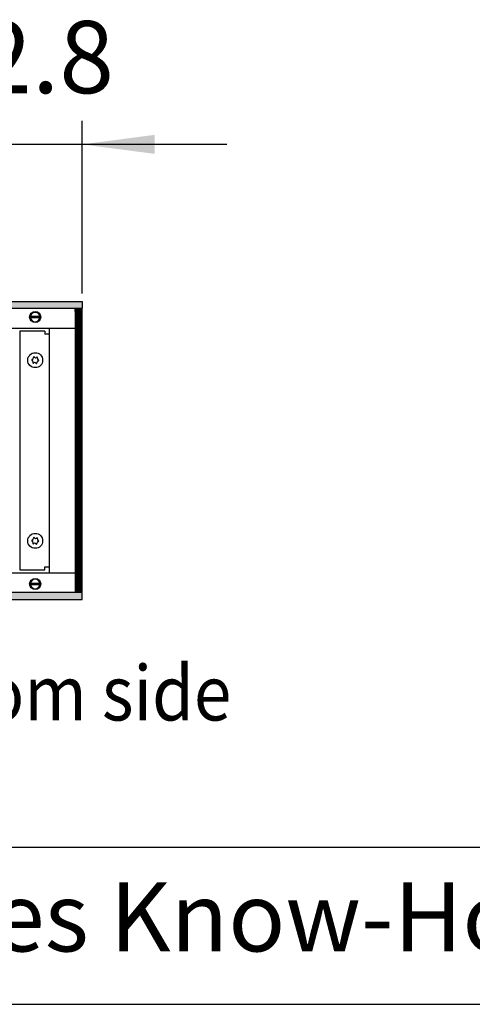
# Model space of a CAD drawing. Units: millimetres. Extents: x -8074 to 2244, y 10003 to 15943.
# Drawn here: x -5198 to -4910, y 10003 to 10631 of the extents above; entities that cross this region are included whole.
import ezdxf

# ---------------------------------------------------------------- set-up
doc = ezdxf.new("R2010")
doc.units = ezdxf.units.MM
doc.layers.add('1', color=7, linetype='Continuous')
doc.styles.add('CONVERTER_12', font='txt.shx', dxfattribs={"width": 0.81})
doc.styles.add('CONVERTER_14', font='txt.shx', dxfattribs={"width": 0.9})
doc.dimstyles.new('ME10_DIM_184', dxfattribs={"dimtxt": 46, "dimasz": 46, "dimexe": 15, "dimexo": 10, "dimgap": 18, "dimtad": 1, "dimdec": 1, "dimlfac": 0.03937, "dimdsep": 46, "dimtxsty": 'CONVERTER_14', "dimsah": 1, "dimcen": 0.09, "dimclrd": 6, "dimclre": 6, "dimclrt": 3, "dimadec": 0, "dimazin": 0, "dimtfac": 1, "dimtdec": 4, "dimtix": 1, "dimtmove": 0, "dimatfit": 3, "dimfxl": 1, "dimtolj": 1, "dimtzin": 0, "dimarcsym": 0})
pattern_1 = [(45, (0, 0), (-0.0707106781, 0.0707106781), [])]

# ---------------------------------------------------------------- blocks, each defined once
blk = doc.blocks.new('_tb_frame_A3Q', base_point=(-403.72, 500.171))
at = {"layer": '1', "color": 7, "linetype": 'Continuous'}
blk.add_line((-383.72, 505.171), (11.28, 505.171), dxfattribs=at)
at = {"layer": '1', "color": 2, "linetype": 'Continuous'}
blk.add_line((-403.72, 500.171), (16.28, 500.171), dxfattribs=at)
at = {"layer": '1', "color": 2, "insert": (-186.22, 502.671), "char_height": 2.2, "attachment_point": 5, "line_spacing_factor": 1.320528, "style": 'CONVERTER_12'}
blk.add_mtext('COPYRIGHT RESERVED: Die Zeichnung enthält von uns entwickeltes, geschütztes Know-How, das nicht ohne unsere schriftliche Zustimmung Dritten, insbesondere Mitbewerbern, zugänglich gemacht werden darf. Zuwiderhandlungen verpflichten zu Schadenersatz.', dxfattribs=at)
blk = doc.blocks.new('*D179')
at = {"layer": '1', "color": 6, "linetype": 'Continuous'}
for p, q in [((-5228.23, 10441.09), (-5228.23, 10566.17)), ((-5158.3, 10456.18), (-5158.3, 10566.17)), ((-5228.23, 10551.17), (-5320.23, 10551.17)), ((-5158.3, 10551.17), (-5228.23, 10551.17)), ((-5066.3, 10551.17), (-5158.3, 10551.17))]:
    blk.add_line(p, q, dxfattribs=at)
at = {"layer": '1', "color": 6}
for points in [[(-5274.23, 10545.12), (-5274.23, 10557.23), (-5228.23, 10551.17)], [(-5112.3, 10557.23), (-5112.3, 10545.12), (-5158.3, 10551.17)]]:
    blk.add_solid(points, dxfattribs=at)
at = {"layer": '1', "color": 3, "insert": (-5225.17, 10569.4), "char_height": 46, "attachment_point": 7, "rotation": 0.00014, "line_spacing_factor": 0.454545, "style": 'CONVERTER_14'}
blk.add_mtext('2.8', dxfattribs=at)

msp = doc.modelspace()

# ---------------------------------------------------------------- hatches: boundary and pattern name
at = {"layer": '1', "linetype": 'Continuous'}
h = msp.add_hatch(dxfattribs=at)
h.set_pattern_fill('_USER', color=6, scale=0.1, angle=45, pattern_type=0)
h.set_pattern_definition(pattern_1)
h.paths.add_polyline_path([(-5158.3, 10446.58), (-7458.3, 10446.58), (-7458.3, 10451.17), (-5158.3, 10451.17)])
h = msp.add_hatch(dxfattribs=at)
h.set_pattern_fill('CUSTOM99', color=6, scale=0.1, angle=45, pattern_type=2)
h.set_pattern_definition([(45, (2244.3991, 131.65584), (-0.1414213562, 1e-17), [])])
h.paths.add_polyline_path([(-5162.9, 10446.18), (-5162.9, 10266.17), (-5158.3, 10266.17), (-5158.3, 10446.18)])
h = msp.add_hatch(dxfattribs=at)
h.set_pattern_fill('_USER', color=6, scale=0.1, angle=45, pattern_type=0)
h.set_pattern_definition(pattern_1)
h.paths.add_polyline_path([(-5158.3, 10265.77), (-7458.3, 10265.77), (-7458.3, 10261.17), (-5158.3, 10261.17)])

# ---------------------------------------------------------------- linework, layer by layer
at = {"color": 6, "linetype": 'Continuous'}
for centre in [(-5188.27, 10413.71), (-5188.27, 10298.63)]:
    msp.add_circle(centre, 4.75, dxfattribs=at)
for centre, radius, start, end in [((-5190.21, 10413.94), 0.3, 78.68321, 173.09494), ((-5190.21, 10413.94), 0.3, 173.09494, 267.50666), ((-5190.59, 10412.72), 0.999, 338.31193, 67.87794), ((-5190.29, 10415.23), 0.999, 278.31193, 7.87794), ((-5189.44, 10412.15), 0.3, 138.68321, 233.09494), ((-5189.44, 10412.15), 0.3, 233.09494, 327.50666), ((-5189.04, 10415.5), 0.3, 113.09494, 207.50666), ((-5188.58, 10411.2), 0.999, 38.31193, 127.87794), ((-5189.04, 10415.5), 0.3, 18.68321, 113.09494), ((-5187.97, 10416.22), 0.999, 218.31193, 307.87794), ((-5187.51, 10411.92), 0.3, 198.68321, 293.09494), ((-5187.51, 10411.92), 0.3, 293.09494, 27.50666), ((-5187.1, 10415.27), 0.3, 53.09494, 147.50666), ((-5186.25, 10412.19), 0.999, 98.31193, 187.87794), ((-5185.95, 10414.7), 0.999, 158.31193, 247.87794), ((-5187.1, 10415.27), 0.3, 318.68321, 53.09494), ((-5186.34, 10413.48), 0.3, 258.68321, 353.09494), ((-5186.34, 10413.48), 0.3, 353.09494, 87.50666), ((-5190.21, 10298.87), 0.3, 78.68321, 173.09494), ((-5190.21, 10298.87), 0.3, 173.09494, 267.50666), ((-5190.59, 10297.64), 0.999, 338.31193, 67.87794), ((-5190.29, 10300.15), 0.999, 278.31193, 7.87794), ((-5189.04, 10300.42), 0.3, 113.09494, 207.50666), ((-5189.04, 10300.42), 0.3, 18.68321, 113.09494), ((-5187.97, 10301.14), 0.999, 218.31193, 307.87794), ((-5187.1, 10300.19), 0.3, 53.09494, 147.50666), ((-5185.95, 10299.62), 0.999, 158.31193, 247.87794), ((-5187.1, 10300.19), 0.3, 318.68321, 53.09494), ((-5186.34, 10298.4), 0.3, 258.68321, 353.09494), ((-5186.34, 10298.4), 0.3, 353.09494, 87.50666), ((-5189.44, 10297.07), 0.3, 138.68321, 233.09494), ((-5189.44, 10297.07), 0.3, 233.09494, 327.50666), ((-5188.58, 10296.12), 0.999, 38.31193, 127.87794), ((-5187.51, 10296.84), 0.3, 198.68321, 293.09494), ((-5187.51, 10296.84), 0.3, 293.09494, 27.50666), ((-5186.25, 10297.12), 0.999, 98.31193, 187.87794)]:
    msp.add_arc(centre, radius, start, end, dxfattribs=at)
at = {"layer": '1', "color": 6, "linetype": 'Continuous'}
for p, q in [((-7458.3, 10451.17), (-5158.3, 10451.17)), ((-5158.3, 10451.17), (-5158.3, 10446.58)), ((-5158.3, 10446.58), (-7458.3, 10446.58)), ((-5158.3, 10446.18), (-5162.9, 10446.18)), ((-5162.9, 10446.18), (-5162.9, 10266.17)), ((-5158.3, 10266.17), (-5158.3, 10446.18)), ((-5191.7, 10441.78), (-5184.78, 10441.78)), ((-5184.84, 10440.58), (-5191.7, 10440.58)), ((-5191.7, 10271.76), (-5184.78, 10271.76)), ((-5191.7, 10271.76), (-5184.78, 10271.76)), ((-5184.84, 10270.56), (-5191.7, 10270.56)), ((-5184.84, 10270.56), (-5191.7, 10270.56)), ((-5158.3, 10265.77), (-7458.3, 10265.77)), ((-7458.3, 10261.17), (-5158.3, 10261.17)), ((-5162.9, 10266.17), (-5158.3, 10266.17)), ((-5158.3, 10261.17), (-5158.3, 10265.77))]:
    msp.add_line(p, q, dxfattribs=at)
at = {"layer": '1', "color": 1, "linetype": 'Continuous'}
for p, q in [((-6560.3, 10434.19), (-5162.9, 10434.19)), ((-5198.01, 10432.19), (-5198.01, 10280.15)), ((-5182.03, 10432.19), (-5198.01, 10432.19)), ((-5182.03, 10432.19), (-5182.03, 10430.19)), ((-5179.28, 10430.19), (-5182.03, 10430.19)), ((-5179.28, 10434.19), (-5179.28, 10278.15)), ((-5198.01, 10280.15), (-5182.03, 10280.15)), ((-5182.03, 10282.15), (-5179.28, 10282.15)), ((-5182.03, 10280.15), (-5182.03, 10282.15)), ((-5162.9, 10278.14), (-6564.55, 10278.14))]:
    msp.add_line(p, q, dxfattribs=at)
at = {"layer": '1', "color": 6, "linetype": 'Continuous'}
for centre in [(-5188.27, 10441.18), (-5188.27, 10271.16), (-5188.27, 10271.16)]:
    msp.add_circle(centre, 3.55, dxfattribs=at)
for centre, start, end in [((-5188.27, 10441.18), 11.53724, 168.46276), ((-5188.27, 10441.18), 191.53691, 348.46309), ((-5188.27, 10271.16), 11.53724, 168.46276), ((-5188.27, 10271.16), 11.53724, 168.46276), ((-5188.27, 10271.16), 191.53691, 348.46309), ((-5188.27, 10271.16), 191.53691, 348.46309)]:
    msp.add_arc(centre, 3, start, end, dxfattribs=at)

# ---------------------------------------------------------------- block references
at = {"xscale": 20, "yscale": 20, "zscale": 20}
msp.add_blockref('_tb_frame_A3Q', (-8074.41, 10003.42), dxfattribs=at)

# ---------------------------------------------------------------- texts
at = {"layer": '1', "color": 2, "style": 'CONVERTER_14', "width": 0.9}
msp.add_text('Raumseite  /  Room side', height=35, dxfattribs=at).set_placement((-5543.04, 10184.21))

# ---------------------------------------------------------------- dimensions: what is measured, and where the dimension line sits
at = {"layer": '1'}
dim = msp.add_linear_dim(base=(-5158.3, 10551.17), p1=(-5228.23, 10431.09), p2=(-5158.3, 10446.18), dimstyle='ME10_DIM_184', dxfattribs=at)
dim.commit()
dim.dimension.update_dxf_attribs({"geometry": '*D179', "text_midpoint": (-5193.27, 10586.68), "text_rotation": 0.00014})

doc.saveas('drawing.dxf')
